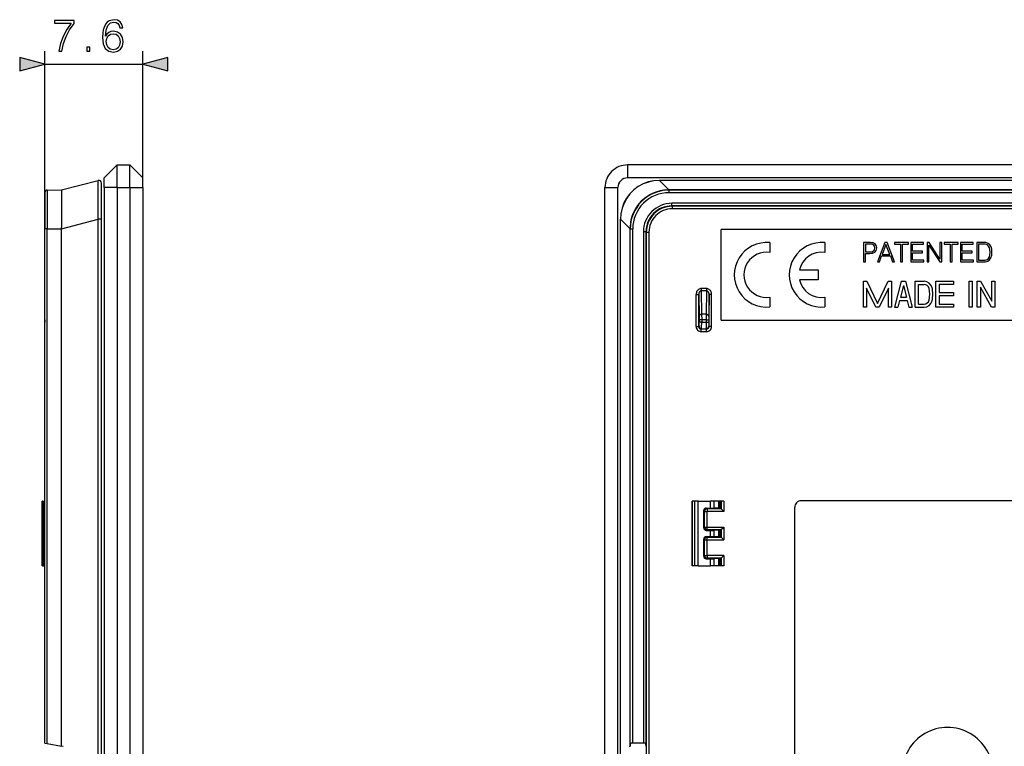
# Model space of a CAD drawing. Extents: x 0 to 420, y 0 to 297.
# Drawn here: x 215 to 291, y 109 to 165 of the extents above; entities that cross this region are included whole.
import ezdxf

# ---------------------------------------------------------------- set-up
doc = ezdxf.new("R2010")
doc.units = 0
doc.layers.get('0').update_dxf_attribs({"linetype": 'CONTINUOUS'})

msp = doc.modelspace()

# ---------------------------------------------------------------- linework, layer by layer
at = {"color": 7}
for p, q in [((216.64653, 148.802094), (216.64653, 162.54425)), ((224.246536, 152.000259), (224.246536, 162.54425)), ((216.64653, 161.54425), (224.246536, 161.54425)), ((222.246536, 153.750259), (221.246536, 152.750259)), ((222.246536, 153.750259), (223.246536, 153.750259)), ((222.246536, 152.000259), (222.246536, 153.750259)), ((223.246536, 153.750259), (224.246536, 152.750259)), ((223.246536, 152.000259), (223.246536, 153.750259)), ((356.236908, 153.750259), (261.736908, 153.750259)), ((261.736908, 153.750259), (261.736908, 152.750259)), ((217.946533, 151.811615), (220.796768, 152.543976)), ((221.046539, 149.541504), (221.046539, 152.35025)), ((221.246536, 152.000259), (221.246536, 152.750259)), ((224.246536, 152.000259), (224.246536, 152.750259)), ((356.236908, 152.750259), (261.736908, 152.750259)), ((264.195679, 152.550262), (264.195679, 152.543976)), ((353.778137, 152.550262), (264.195679, 152.550262)), ((353.778137, 152.543976), (264.195679, 152.543976)), ((264.92804, 151.811615), (264.195679, 152.543976)), ((216.64653, 151.60199), (216.64653, 148.802094)), ((216.844788, 151.801987), (217.946533, 151.811615)), ((216.844788, 151.801987), (216.844788, 148.802094)), ((217.946533, 151.810913), (217.946533, 151.811554)), ((217.946533, 151.810425), (217.946533, 148.896423)), ((221.246536, 152.000259), (221.246536, 57.500259)), ((222.246536, 152.000259), (221.246536, 152.000259)), ((222.246536, 152.000259), (223.246536, 152.000259)), ((222.246536, 152.000259), (222.246536, 57.500259)), ((223.246536, 152.000259), (224.246536, 152.000259)), ((223.246536, 152.000259), (223.246536, 57.500259)), ((224.246536, 152.000259), (224.246536, 57.500259)), ((259.986908, 57.500259), (259.986908, 152.000259)), ((259.986908, 152.000259), (260.986908, 152.000259)), ((260.986908, 57.500259), (260.986908, 152.000259)), ((264.925446, 151.811615), (264.840759, 151.81041)), ((264.935059, 151.801987), (264.925446, 151.811615)), ((264.927612, 151.811615), (264.925446, 151.811615)), ((353.045776, 151.811615), (264.92804, 151.811615)), ((264.935059, 151.801987), (264.935059, 151.60199)), ((353.038757, 151.801987), (264.935059, 151.801987)), ((353.038757, 151.60199), (264.935059, 151.60199)), ((352.815796, 150.779068), (265.15802, 150.779068)), ((265.15802, 150.579071), (265.15802, 150.779068)), ((352.815796, 150.579071), (265.15802, 150.579071)), ((265.15802, 150.579071), (265.18512, 150.551987)), ((265.18512, 150.551987), (265.18512, 150.35199)), ((352.788727, 150.551987), (265.18512, 150.551987)), ((352.788727, 150.35199), (265.18512, 150.35199)), ((217.946533, 148.809143), (220.796768, 149.541504)), ((221.046539, 149.541504), (220.796768, 149.541504)), ((220.796768, 59.959019), (220.796768, 149.541504)), ((221.046539, 59.959019), (221.046539, 149.541504)), ((261.18689, 149.541504), (261.193207, 149.541504)), ((261.18689, 59.959019), (261.18689, 149.541504)), ((261.193207, 59.959019), (261.193207, 149.541504)), ((261.925568, 148.809143), (261.193207, 149.541504)), ((216.64653, 109.032379), (216.64653, 148.802094)), ((216.844788, 148.802094), (216.64653, 148.802094)), ((216.844788, 148.802094), (217.946533, 148.811722)), ((216.844788, 108.997421), (216.844788, 148.802094)), ((217.946533, 148.811722), (217.946533, 148.896423)), ((217.946533, 148.80957), (217.946533, 148.811722)), ((217.946533, 108.803162), (217.946533, 148.809143)), ((261.926727, 148.895599), (261.925568, 148.811722)), ((261.935181, 148.802094), (261.925568, 148.811722)), ((261.925568, 148.80957), (261.925568, 148.811722)), ((261.925568, 108.803162), (261.925568, 148.809143)), ((261.935181, 148.802094), (262.135162, 148.802094)), ((261.935181, 108.997421), (261.935181, 148.802094)), ((262.135162, 109.032379), (262.135162, 148.802094)), ((262.958099, 148.579147), (262.958099, 109.032379)), ((263.158081, 148.579147), (262.958099, 148.579147)), ((263.158081, 148.579147), (263.158081, 108.997421)), ((263.158081, 148.579147), (263.185181, 148.552063)), ((263.185181, 148.552063), (263.185181, 60.948452)), ((263.185181, 148.552063), (263.385162, 148.552063)), ((263.385162, 148.552063), (263.385162, 60.948452)), ((268.986908, 141.750259), (268.986908, 148.750259)), ((348.986908, 148.750259), (268.986908, 148.750259)), ((272.736877, 147.737732), (272.736877, 146.982574)), ((276.987701, 147.737701), (276.987701, 146.982574)), ((279.987701, 147.750259), (279.987701, 146.250259)), ((280.511353, 147.750259), (279.987701, 147.750259)), ((280.505096, 147.627167), (280.125397, 147.627167)), ((280.125397, 147.627167), (280.125397, 147.024261)), ((280.125397, 147.024261), (280.446655, 147.024261)), ((280.446655, 147.024261), (280.630249, 147.038849)), ((280.663635, 147.608398), (280.505096, 147.627167)), ((280.726227, 147.723145), (280.511353, 147.750259)), ((280.630249, 147.038849), (280.759613, 147.093094)), ((280.7742, 147.554153), (280.663635, 147.608398)), ((280.68866, 146.926208), (280.863922, 147.005478)), ((280.87854, 147.64386), (280.726227, 147.723145)), ((280.759613, 147.093094), (280.834717, 147.186981)), ((280.838867, 147.462372), (280.7742, 147.554153)), ((280.834717, 147.186981), (280.861816, 147.330933)), ((280.861816, 147.330933), (280.838867, 147.462372)), ((280.863922, 147.005478), (280.968231, 147.138992)), ((280.972412, 147.512436), (280.87854, 147.64386)), ((280.968231, 147.138992), (281.003693, 147.328842)), ((281.003693, 147.328842), (280.972412, 147.512436)), ((281.640015, 147.750259), (281.070465, 146.250259)), ((281.721375, 147.604218), (281.431366, 146.832306)), ((281.80481, 147.750259), (281.640015, 147.750259)), ((282.013428, 146.832306), (281.721375, 147.604218)), ((282.374359, 146.250259), (281.80481, 147.750259)), ((282.384766, 147.750259), (282.384766, 147.627167)), ((283.457092, 147.750259), (282.384766, 147.750259)), ((282.384766, 147.627167), (282.852112, 147.627167)), ((282.852112, 147.627167), (282.852112, 146.250259)), ((282.989807, 147.627167), (283.457092, 147.627167)), ((282.989807, 146.250259), (282.989807, 147.627167)), ((283.457092, 147.627167), (283.457092, 147.750259)), ((283.642761, 147.750259), (283.642761, 146.250259)), ((284.625397, 147.750259), (283.642761, 147.750259)), ((283.780457, 147.627167), (284.625397, 147.627167)), ((283.780457, 147.082672), (283.780457, 147.627167)), ((284.552368, 147.082672), (283.780457, 147.082672)), ((284.552368, 146.959564), (284.552368, 147.082672)), ((284.625397, 147.627167), (284.625397, 147.750259)), ((284.904968, 147.750259), (284.904968, 146.250259)), ((285.057251, 147.750259), (284.904968, 147.750259)), ((285.042633, 147.53746), (285.885468, 146.250259)), ((285.042633, 146.250259), (285.042633, 147.53746)), ((285.900085, 146.463058), (285.057251, 147.750259)), ((285.900085, 147.750259), (285.900085, 146.463058)), ((286.037781, 147.750259), (285.900085, 147.750259)), ((286.037781, 146.250259), (286.037781, 147.750259)), ((286.225525, 147.750259), (286.225525, 147.627167)), ((287.297852, 147.750259), (286.225525, 147.750259)), ((286.225525, 147.627167), (286.692841, 147.627167)), ((286.692841, 147.627167), (286.692841, 146.250259)), ((286.830536, 147.627167), (287.297852, 147.627167)), ((286.830536, 146.250259), (286.830536, 147.627167)), ((287.297852, 147.627167), (287.297852, 147.750259)), ((287.483521, 147.750259), (287.483521, 146.250259)), ((288.466156, 147.750259), (287.483521, 147.750259)), ((287.621216, 147.627167), (288.466156, 147.627167)), ((287.621216, 147.082672), (287.621216, 147.627167)), ((288.393127, 147.082672), (287.621216, 147.082672)), ((288.393127, 146.959564), (288.393127, 147.082672)), ((288.466156, 147.627167), (288.466156, 147.750259)), ((288.745697, 147.750259), (288.745697, 146.250259)), ((289.098267, 147.750259), (288.745697, 147.750259)), ((289.158783, 147.627167), (288.883392, 147.627167)), ((288.883392, 147.627167), (288.883392, 146.373352)), ((289.2005, 147.750259), (289.098267, 147.750259)), ((289.388245, 147.61673), (289.158783, 147.627167)), ((289.44043, 147.737747), (289.2005, 147.750259)), ((289.563507, 147.560425), (289.388245, 147.61673)), ((289.638611, 147.6689), (289.44043, 147.737747)), ((289.657379, 147.470703), (289.563507, 147.560425)), ((289.757507, 147.560425), (289.638611, 147.6689)), ((289.724152, 147.347626), (289.657379, 147.470703)), ((289.765869, 147.191147), (289.724152, 147.347626)), ((289.847229, 147.412292), (289.757507, 147.560425)), ((289.780457, 146.999207), (289.765869, 147.191147)), ((289.765869, 146.798935), (289.780457, 146.999207)), ((289.901489, 147.226624), (289.847229, 147.412292)), ((289.922333, 147.003387), (289.901489, 147.226624)), ((289.901489, 146.763474), (289.922333, 147.003387)), ((279.987701, 146.250259), (280.125397, 146.250259)), ((280.125397, 146.901154), (280.44458, 146.901154)), ((280.125397, 146.250259), (280.125397, 146.901154)), ((280.44458, 146.901154), (280.68866, 146.926208)), ((281.070465, 146.250259), (281.214417, 146.250259)), ((281.214417, 146.250259), (281.385468, 146.709229)), ((281.385468, 146.709229), (282.061401, 146.709229)), ((281.431366, 146.832306), (282.013428, 146.832306)), ((282.061401, 146.709229), (282.230408, 146.250259)), ((282.230408, 146.250259), (282.374359, 146.250259)), ((282.852112, 146.250259), (282.989807, 146.250259)), ((283.642761, 146.250259), (284.650421, 146.250259)), ((283.780457, 146.959564), (284.552368, 146.959564)), ((283.780457, 146.373352), (283.780457, 146.959564)), ((284.650421, 146.373352), (283.780457, 146.373352)), ((284.650421, 146.250259), (284.650421, 146.373352)), ((284.904968, 146.250259), (285.042633, 146.250259)), ((285.885468, 146.250259), (286.037781, 146.250259)), ((286.692841, 146.250259), (286.830536, 146.250259)), ((287.483521, 146.250259), (288.49118, 146.250259)), ((287.621216, 146.959564), (288.393127, 146.959564)), ((287.621216, 146.373352), (287.621216, 146.959564)), ((288.49118, 146.373352), (287.621216, 146.373352)), ((288.49118, 146.250259), (288.49118, 146.373352)), ((288.745697, 146.250259), (289.158783, 146.250259)), ((288.883392, 146.373352), (289.17337, 146.373352)), ((289.158783, 146.250259), (289.4133, 146.260681)), ((289.17337, 146.373352), (289.39035, 146.381683)), ((289.39035, 146.381683), (289.55307, 146.429672)), ((289.4133, 146.260681), (289.6073, 146.314941)), ((289.55307, 146.429672), (289.653198, 146.515213)), ((289.6073, 146.314941), (289.740845, 146.41925)), ((289.653198, 146.515213), (289.724152, 146.638306)), ((289.724152, 146.638306), (289.765869, 146.798935)), ((289.740845, 146.41925), (289.840973, 146.569458)), ((289.840973, 146.569458), (289.901489, 146.763474)), ((275.038025, 145.625305), (276.48761, 145.625305)), ((276.48761, 145.625305), (276.48761, 144.875183)), ((276.48761, 144.875183), (275.028015, 144.875183)), ((279.987701, 142.750259), (279.987701, 144.750259)), ((279.987701, 144.750259), (280.240814, 144.750259)), ((280.240814, 144.750259), (281.067688, 143.027557)), ((281.067688, 143.027557), (281.894592, 144.750259)), ((281.894592, 144.750259), (282.147705, 144.750259)), ((282.147705, 144.750259), (282.147705, 142.750259)), ((282.907715, 144.750259), (282.387695, 142.750259)), ((282.907715, 144.750259), (283.227692, 144.750259)), ((283.227692, 144.750259), (283.747711, 142.750259)), ((283.987701, 142.750259), (283.987701, 144.750259)), ((283.987701, 144.750259), (284.66568, 144.750259)), ((285.587708, 142.750259), (285.587708, 144.750259)), ((285.587708, 144.750259), (286.947693, 144.750259)), ((286.947693, 144.750259), (286.947693, 144.510254)), ((288.147705, 142.750259), (288.147705, 144.750259)), ((288.147705, 144.750259), (288.387695, 144.750259)), ((288.387695, 144.750259), (288.387695, 142.750259)), ((288.78772, 142.750259), (288.78772, 144.750259)), ((288.78772, 144.750259), (289.045227, 144.750259)), ((289.045227, 144.750259), (289.907715, 143.210144)), ((289.907715, 143.210144), (289.907715, 144.750259)), ((289.907715, 144.750259), (290.147705, 144.750259)), ((290.147705, 144.750259), (290.147705, 142.750259)), ((267.836914, 144.186462), (267.43692, 144.186462)), ((267.43692, 144.186462), (267.43692, 144.013245)), ((267.836914, 144.013245), (267.43692, 144.013245)), ((267.43692, 144.013245), (267.464417, 142.194595)), ((267.836914, 144.013245), (267.809418, 142.194595)), ((267.836914, 144.186462), (267.836914, 144.013245)), ((280.934601, 142.750259), (280.227692, 144.222961)), ((280.227692, 144.222961), (280.227692, 142.750259)), ((281.907715, 144.222961), (281.200806, 142.750259)), ((281.907715, 142.750259), (281.907715, 144.222961)), ((283.067688, 144.41188), (282.833282, 143.510254)), ((283.067688, 144.41188), (283.302124, 143.510254)), ((284.227692, 144.510254), (284.66568, 144.510254)), ((284.227692, 142.990265), (284.227692, 144.510254)), ((285.827698, 144.510254), (285.827698, 143.87027)), ((286.947693, 144.510254), (285.827698, 144.510254)), ((289.890167, 142.750259), (289.02771, 144.290375)), ((289.02771, 144.290375), (289.02771, 142.750259)), ((267.038635, 141.251984), (267.038635, 143.726593)), ((267.038635, 143.726593), (267.238647, 143.726593)), ((267.238647, 141.251984), (267.238647, 143.726593)), ((267.238647, 143.726593), (267.264404, 142.021393)), ((268.035187, 143.726593), (268.009399, 142.021393)), ((268.235168, 143.726593), (268.035187, 143.726593)), ((268.035187, 141.251984), (268.035187, 143.726593)), ((268.235168, 141.251984), (268.235168, 143.726593)), ((272.736877, 143.517944), (272.736877, 142.762787)), ((276.987701, 143.517914), (276.987701, 142.762787)), ((282.770874, 143.270264), (282.635681, 142.750259)), ((282.770874, 143.270264), (283.364532, 143.270264)), ((282.833282, 143.510254), (283.302124, 143.510254)), ((283.364532, 143.270264), (283.499725, 142.750259)), ((285.827698, 143.87027), (286.947693, 143.87027)), ((286.947693, 143.630249), (285.827698, 143.630249)), ((285.827698, 143.630249), (285.827698, 142.990265)), ((286.947693, 143.87027), (286.947693, 143.630249)), ((280.227692, 142.750259), (279.987701, 142.750259)), ((281.200806, 142.750259), (280.934601, 142.750259)), ((282.147705, 142.750259), (281.907715, 142.750259)), ((282.387695, 142.750259), (282.635681, 142.750259)), ((283.499725, 142.750259), (283.747711, 142.750259)), ((283.987701, 142.750259), (284.66568, 142.750259)), ((284.227692, 142.990265), (284.66568, 142.990265)), ((286.947693, 142.750259), (285.587708, 142.750259)), ((285.827698, 142.990265), (286.947693, 142.990265)), ((286.947693, 142.990265), (286.947693, 142.750259)), ((288.387695, 142.750259), (288.147705, 142.750259)), ((289.02771, 142.750259), (288.78772, 142.750259)), ((290.147705, 142.750259), (289.890167, 142.750259)), ((216.64653, 141.761581), (216.64653, 141.576462)), ((267.264404, 142.021393), (267.265717, 141.761581)), ((267.465698, 141.761581), (267.265717, 141.761581)), ((267.265717, 141.761581), (267.265717, 141.576462)), ((267.809418, 142.194595), (267.464417, 142.194595)), ((267.464417, 142.194595), (267.465698, 141.761581)), ((267.808105, 141.761581), (267.465698, 141.761581)), ((267.465698, 141.761581), (267.465698, 141.576462)), ((267.809418, 142.194595), (267.808105, 141.761581)), ((267.808105, 141.761581), (268.008087, 141.761581)), ((267.808105, 141.761581), (267.808105, 141.576462)), ((268.009399, 142.021393), (268.008087, 141.761581)), ((268.008087, 141.761581), (268.008087, 141.576462)), ((268.986908, 141.750259), (348.986908, 141.750259)), ((267.038635, 141.251984), (267.238647, 141.251984)), ((267.238647, 141.251984), (267.263123, 141.276474)), ((267.465698, 141.576462), (267.265717, 141.576462)), ((267.438629, 141.051987), (267.463135, 141.076477)), ((267.438629, 140.85199), (267.438629, 141.051987)), ((267.835175, 141.051987), (267.438629, 141.051987)), ((267.463135, 141.076477), (267.810699, 141.076477)), ((267.465698, 141.576462), (267.808105, 141.576462)), ((267.808105, 141.576462), (268.008087, 141.576462)), ((267.835175, 141.051987), (267.810699, 141.076477)), ((267.835175, 140.85199), (267.835175, 141.051987)), ((268.035187, 141.251984), (268.010681, 141.276474)), ((268.235168, 141.251984), (268.035187, 141.251984)), ((267.835175, 140.85199), (267.438629, 140.85199)), ((216.449829, 127.214783), (216.449829, 127.750259)), ((216.449829, 127.750259), (216.449829, 127.214783)), ((216.466629, 127.750259), (216.449875, 127.750259)), ((216.449875, 127.214783), (216.449875, 127.750259)), ((216.455521, 127.214684), (216.449875, 127.214783)), ((216.466629, 122.750259), (216.466629, 127.750259)), ((216.466629, 127.750259), (216.589706, 127.750259)), ((216.589706, 127.750259), (216.646545, 127.750259)), ((216.589706, 122.750259), (216.589706, 127.750259)), ((266.746521, 127.750259), (266.736908, 127.750259)), ((266.736908, 122.750259), (266.736908, 127.750259)), ((266.736908, 122.750259), (266.736908, 127.750259)), ((266.736908, 122.750259), (266.736908, 127.750259)), ((266.736908, 122.750259), (266.736908, 127.750259)), ((266.736908, 122.750259), (266.736908, 127.750259)), ((266.736908, 122.750259), (266.736908, 127.750259)), ((266.736908, 122.750259), (266.736908, 127.750259)), ((266.746521, 122.750259), (266.746521, 127.750259)), ((266.948975, 127.750259), (266.746521, 127.750259)), ((266.948975, 122.750259), (266.948975, 127.750259)), ((267.186035, 127.750259), (266.948975, 127.750259)), ((267.186035, 127.750259), (268.145813, 127.750259)), ((267.186035, 122.750259), (267.186035, 127.750259)), ((267.822449, 127.214684), (268.145813, 127.214783)), ((267.822449, 127.214684), (267.883453, 127.153687)), ((268.145813, 127.214783), (268.145813, 127.750259)), ((268.420685, 127.750259), (268.145813, 127.750259)), ((268.145813, 127.214783), (268.420685, 127.211845)), ((268.420685, 127.211845), (268.420685, 127.750259)), ((268.804657, 127.750259), (268.420685, 127.750259)), ((268.804657, 127.198105), (268.420685, 127.211845)), ((268.804657, 127.198105), (268.804657, 127.750259)), ((268.905273, 127.750259), (268.804657, 127.750259)), ((268.905273, 127.191063), (268.905273, 127.750259)), ((268.980164, 127.750259), (268.905273, 127.750259)), ((268.980042, 127.153687), (268.905273, 127.191063)), ((269.180054, 127.750259), (268.980164, 127.750259)), ((268.980164, 127.750259), (268.980164, 127.153595)), ((269.180054, 127.750259), (269.180054, 126.95372)), ((274.661926, 82.225258), (274.661926, 127.275261)), ((342.81189, 127.775261), (275.161926, 127.775261)), ((216.459, 125.68586), (216.459, 127.014656)), ((216.459, 125.68586), (216.459, 127.014656)), ((267.622559, 125.68586), (267.622559, 127.014656)), ((267.622559, 127.014656), (267.683472, 126.95372)), ((267.683472, 125.746796), (267.683472, 126.95372)), ((267.683472, 126.95372), (267.883453, 126.95372)), ((267.883453, 127.153687), (267.883453, 126.95372)), ((268.980042, 127.153687), (267.883453, 127.153687)), ((267.883453, 125.746796), (267.883453, 126.95372)), ((269.180054, 126.95372), (267.883453, 126.95372)), ((268.980652, 127.153114), (269.180054, 126.95372)), ((267.622559, 125.68586), (267.683472, 125.746796)), ((267.683472, 125.746796), (267.883453, 125.746796)), ((267.883453, 125.746796), (269.180054, 125.746796)), ((267.883453, 125.546829), (267.883453, 125.746796)), ((268.980652, 125.547401), (269.180054, 125.746796)), ((269.180054, 125.746796), (269.180054, 124.753723)), ((216.449829, 125.014786), (216.449829, 125.485733)), ((216.449829, 125.485733), (216.449829, 125.014786)), ((216.455521, 125.485832), (216.449875, 125.485733)), ((216.449875, 125.014786), (216.449875, 125.485733)), ((216.455521, 125.014687), (216.449875, 125.014786)), ((267.822449, 125.485832), (267.883453, 125.546829)), ((267.822449, 125.485832), (268.145813, 125.485733)), ((267.822449, 125.014687), (268.145813, 125.014786)), ((267.822449, 125.014687), (267.883453, 124.95369)), ((267.883453, 125.546829), (268.980042, 125.546829)), ((267.883453, 124.753723), (267.883453, 124.95369)), ((267.883453, 124.95369), (268.980042, 124.95369)), ((268.145813, 125.485733), (268.420685, 125.48867)), ((268.145813, 125.014786), (268.145813, 125.485733)), ((268.145813, 125.014786), (268.420685, 125.011848)), ((268.804657, 125.502411), (268.420685, 125.48867)), ((268.420685, 125.011848), (268.420685, 125.48867)), ((268.804657, 124.998108), (268.420685, 125.011848)), ((268.804657, 124.998108), (268.804657, 125.502411)), ((268.980042, 125.546829), (268.905273, 125.50946)), ((268.905273, 124.991058), (268.905273, 125.50946)), ((268.980042, 124.95369), (268.905273, 124.991058)), ((268.980164, 125.546921), (268.980164, 124.953598)), ((268.980652, 124.953117), (269.180054, 124.753723)), ((216.459, 123.485863), (216.459, 124.814659)), ((216.459, 123.485863), (216.459, 124.814659)), ((267.622559, 123.485863), (267.622559, 124.814659)), ((267.622559, 124.814659), (267.683472, 124.753723)), ((267.683472, 123.546799), (267.683472, 124.753723)), ((267.683472, 124.753723), (267.883453, 124.753723)), ((267.883453, 123.546799), (267.883453, 124.753723)), ((267.883453, 124.753723), (269.180054, 124.753723)), ((267.622559, 123.485863), (267.683472, 123.546799)), ((267.683472, 123.546799), (267.883453, 123.546799)), ((269.180054, 123.546799), (267.883453, 123.546799)), ((267.883453, 123.546799), (267.883453, 123.346832)), ((268.980652, 123.347404), (269.180054, 123.546799)), ((269.180054, 123.546799), (269.180054, 122.750259)), ((216.449829, 122.750259), (216.449829, 123.285736)), ((216.449829, 123.285736), (216.449829, 122.750259)), ((216.455521, 123.285835), (216.449875, 123.285736)), ((216.449875, 122.750259), (216.449875, 123.285736)), ((216.466629, 122.750259), (216.449875, 122.750259)), ((216.466629, 122.750259), (216.589706, 122.750259)), ((216.589706, 122.750259), (216.646545, 122.750259)), ((266.746521, 122.750259), (266.736908, 122.750259)), ((266.948975, 122.750259), (266.746521, 122.750259)), ((267.186035, 122.750259), (266.948975, 122.750259)), ((267.186035, 122.750259), (268.145813, 122.750259)), ((267.822449, 123.285835), (267.883453, 123.346832)), ((267.822449, 123.285835), (268.145813, 123.285736)), ((268.980042, 123.346832), (267.883453, 123.346832)), ((268.145813, 123.285736), (268.420685, 123.288673)), ((268.145813, 122.750259), (268.145813, 123.285736)), ((268.420685, 122.750259), (268.145813, 122.750259)), ((268.804657, 123.302414), (268.420685, 123.288673)), ((268.420685, 122.750259), (268.420685, 123.288673)), ((268.804657, 122.750259), (268.420685, 122.750259)), ((268.804657, 122.750259), (268.804657, 123.302414)), ((268.905273, 122.750259), (268.804657, 122.750259)), ((268.980042, 123.346832), (268.905273, 123.309456)), ((268.905273, 122.750259), (268.905273, 123.309456)), ((268.980164, 122.750259), (268.905273, 122.750259)), ((268.980164, 123.346924), (268.980164, 122.750259)), ((269.180054, 122.750259), (268.980164, 122.750259)), ((216.646942, 109.03231), (216.844788, 108.997421)), ((216.844788, 108.997421), (217.946533, 108.803162)), ((261.935181, 108.997421), (261.925568, 108.803162)), ((262.958099, 109.032379), (262.135162, 109.032379)), ((263.168884, 108.779404), (263.158081, 108.997421)), ((218.081268, 108.779404), (217.946533, 108.803162)), ((261.89093, 108.779404), (261.925568, 108.803162))]:
    msp.add_line(p, q, dxfattribs=at)
for points in [[(217.733063, 162.54425), (217.976456, 162.54425), (218.105118, 163.135345), (218.303299, 163.691681), (218.577988, 164.206268), (218.929169, 164.693054), (218.929169, 164.905151), (217.416656, 164.905151), (217.416656, 164.700012), (218.696213, 164.700012), (218.348511, 164.209747), (218.070343, 163.688202), (217.865204, 163.131866)], [(221.361725, 163.712524), (221.4104, 164.178467), (221.532089, 164.519211), (221.730286, 164.724365), (221.998016, 164.793884), (222.175354, 164.762604), (222.317902, 164.679153), (222.418747, 164.54007), (222.470901, 164.359253), (222.682999, 164.359253), (222.613464, 164.616562), (222.47438, 164.811279), (222.269226, 164.932983), (222.011932, 164.97818), (221.632935, 164.887772), (221.479935, 164.779984), (221.354767, 164.630463), (221.180908, 164.19931), (221.139191, 163.924622), (221.125275, 163.608215), (221.177429, 163.11795), (221.337387, 162.763306), (221.601639, 162.54425), (221.959778, 162.474701), (222.269226, 162.533813), (222.505676, 162.690277), (222.655182, 162.940628), (222.710815, 163.27095), (222.658661, 163.608215), (222.50914, 163.862045), (222.279663, 164.021988), (221.980637, 164.0811), (221.775482, 164.056763), (221.605118, 163.983734), (221.466034, 163.869003)], [(221.4104, 163.295288), (221.448639, 163.535202), (221.559906, 163.72644), (221.730286, 163.851624), (221.949341, 163.89682), (222.168396, 163.855103), (222.335297, 163.729919), (222.436127, 163.531723), (222.47438, 163.260513), (222.439606, 163.003204), (222.338776, 162.811981), (222.171875, 162.697235), (221.942383, 162.658997), (221.719849, 162.700714), (221.552963, 162.829361), (221.445175, 163.031036)], [(219.909012, 162.54425), (220.138489, 162.54425), (220.138489, 162.853699), (219.909012, 162.853699)], [(214.714691, 161.026611), (216.64653, 161.54425), (214.714691, 162.06189)], [(226.178391, 162.06189), (224.246536, 161.54425), (226.178391, 161.026611)]]:
    msp.add_lwpolyline(points, close=True, dxfattribs=at)
for points in [[(220.796768, 149.541504), (220.785492, 150.4422), (220.779114, 151.290497), (220.778229, 151.667419), (220.779129, 151.994995), (220.782913, 152.309998), (220.785965, 152.421661), (220.789703, 152.497894), (220.791824, 152.522491), (220.794113, 152.537842), (220.795319, 152.542023), (220.79628, 152.543671), (220.796768, 152.543976)], [(264.195709, 152.550262), (263.760284, 152.520111), (263.3367, 152.430206), (262.93277, 152.282242), (262.556183, 152.079041), (262.21402, 151.824417), (261.91275, 151.523178), (261.658112, 151.18103), (261.454926, 150.804428), (261.306976, 150.400482), (261.217072, 149.976852), (261.18692, 149.541504)], [(264.195709, 152.543961), (263.762238, 152.512375), (263.340424, 152.421494), (262.938202, 152.273026), (262.563019, 152.069778), (262.222076, 151.815536), (261.9216, 151.515106), (261.667389, 151.174118), (261.464142, 150.798965), (261.315704, 150.396713), (261.224762, 149.974915), (261.193207, 149.541489)], [(264.840729, 151.81041), (264.381744, 151.763931), (263.938507, 151.650894), (263.520294, 151.473679), (263.136017, 151.235992), (262.793732, 150.942886), (262.500702, 150.60054), (262.263153, 150.216171), (262.086029, 149.797928), (261.973114, 149.354614), (261.926788, 148.895584)], [(267.43692, 144.186462), (267.380157, 144.181778), (267.324615, 144.167847), (267.271332, 144.144943), (267.221466, 144.113541), (267.175995, 144.074234), (267.135834, 144.027878), (267.101837, 143.975357), (267.074615, 143.917786), (267.054718, 143.856277), (267.042694, 143.79213), (267.038605, 143.726593)], [(267.43692, 144.01326), (267.408539, 144.010437), (267.380768, 144.001846), (267.354156, 143.987625), (267.329315, 143.968079), (267.306671, 143.943619), (267.286652, 143.914719), (267.269745, 143.881958), (267.256256, 143.846024), (267.24649, 143.807617), (267.240509, 143.767548), (267.238678, 143.726593)], [(268.235138, 143.726593), (268.23111, 143.79213), (268.219025, 143.856277), (268.199249, 143.917786), (268.172028, 143.975357), (268.13797, 144.027878), (268.097809, 144.074234), (268.052338, 144.113525), (268.002472, 144.144943), (267.949249, 144.167847), (267.893646, 144.181778), (267.836884, 144.186447)], [(268.035187, 143.726593), (268.033234, 143.767532), (268.027374, 143.807617), (268.017548, 143.846024), (268.004059, 143.881958), (267.987152, 143.914703), (267.967133, 143.943619), (267.944489, 143.968079), (267.919586, 143.987625), (267.892975, 144.001831), (267.865265, 144.010437), (267.836884, 144.01326)], [(267.464386, 142.194595), (267.436066, 142.192734), (267.408234, 142.187408), (267.381561, 142.178726), (267.356598, 142.16684), (267.333771, 142.152023), (267.313568, 142.134567), (267.296478, 142.114807), (267.282745, 142.093155), (267.272736, 142.070053), (267.266571, 142.045975), (267.264435, 142.021393)], [(268.00943, 142.021393), (268.007233, 142.045975), (268.001129, 142.070053), (267.991119, 142.093155), (267.977325, 142.114807), (267.960236, 142.134567), (267.940094, 142.152023), (267.917267, 142.16684), (267.892242, 142.178726), (267.865631, 142.187408), (267.837799, 142.192734), (267.809418, 142.194595)], [(267.263153, 141.276474), (267.265167, 141.248016), (267.271271, 141.220139), (267.281219, 141.193405), (267.294891, 141.16835), (267.311981, 141.145508), (267.332184, 141.125336), (267.355011, 141.108231), (267.380035, 141.094559), (267.406769, 141.084579), (267.434662, 141.078522), (267.463165, 141.076477)], [(267.810699, 141.076477), (267.839142, 141.078522), (267.867035, 141.084579), (267.893768, 141.094559), (267.918854, 141.108231), (267.941681, 141.125336), (267.961823, 141.145508), (267.978912, 141.16835), (267.992584, 141.193405), (268.002594, 141.220139), (268.008698, 141.248016), (268.010651, 141.276474)], [(267.883453, 127.153687), (267.855011, 127.151642), (267.827118, 127.145584), (267.800385, 127.135605), (267.77536, 127.121933), (267.752533, 127.104828), (267.73233, 127.084656), (267.71524, 127.061813), (267.701569, 127.036774), (267.691559, 127.010056), (267.685516, 126.982178), (267.683502, 126.95372)], [(267.683502, 125.746796), (267.685516, 125.718338), (267.691559, 125.690475), (267.701569, 125.663742), (267.71524, 125.638702), (267.73233, 125.61586), (267.752533, 125.595688), (267.77536, 125.578598), (267.800385, 125.564911), (267.827118, 125.554947), (267.855011, 125.548874), (267.883453, 125.546829)], [(267.883453, 124.95369), (267.855011, 124.951645), (267.827118, 124.945572), (267.800385, 124.935608), (267.77536, 124.921921), (267.752533, 124.904831), (267.73233, 124.884659), (267.71524, 124.861816), (267.701569, 124.836777), (267.691559, 124.810043), (267.685516, 124.782181), (267.683502, 124.753723)], [(267.683502, 123.546799), (267.685516, 123.518341), (267.691559, 123.490463), (267.701569, 123.463745), (267.71524, 123.438705), (267.73233, 123.415863), (267.752533, 123.395691), (267.77536, 123.378586), (267.800385, 123.364914), (267.827118, 123.354935), (267.855011, 123.348877), (267.883453, 123.346832)], [(262.135162, 109.032379), (262.106842, 109.032028), (262.079132, 109.03096), (262.052521, 109.029221), (262.027557, 109.02684), (262.004791, 109.023865), (261.98465, 109.02034), (261.96756, 109.016342), (261.953766, 109.011978), (261.943634, 109.007294), (261.937408, 109.002411), (261.935211, 108.997421)], [(263.158112, 108.997421), (263.155792, 109.002411), (263.149567, 109.007294), (263.139496, 109.011978), (263.125763, 109.016342), (263.108612, 109.02034), (263.08847, 109.023865), (263.065704, 109.02684), (263.040741, 109.029221), (263.01413, 109.03096), (262.98642, 109.032028), (262.958099, 109.032379)]]:
    msp.add_lwpolyline(points, dxfattribs=at)
for centre, radius, start, end in [((261.736908, 152.000259), 1.75, 90.000003, 180.000005), ((220.846542, 152.35025), 0.2, 0, 104.410349), ((261.736908, 152.000259), 0.75, 90.000003, 180.000005), ((216.846542, 151.60199), 0.2, 90.5, 179.999995), ((264.925385, 148.811768), 2.999828, 91.616961, 178.398872), ((264.935028, 148.802124), 2.999853, 89.999436, 180.000569), ((264.934998, 148.802155), 2.799842, 89.999019, 180.000992), ((265.15799, 148.579193), 2.199876, 89.999012, 180.000992), ((265.157959, 148.579208), 1.999864, 89.998377, 180.001621), ((265.185089, 148.552078), 1.99991, 89.999647, 180.00035), ((265.185059, 148.552094), 1.799898, 89.998992, 180.000979), ((272.486908, 145.250259), 2.499998, 84.261339, 275.738654), ((272.487823, 145.250259), 1.750136, 81.818413, 278.181581), ((276.737671, 145.250244), 2.5, 84.259993, 275.739849), ((276.73761, 145.262817), 1.737834, 81.726321, 167.960308), ((276.73761, 145.250214), 1.750255, 192.373197, 278.214557), ((284.66568, 144.11026), 0.64, 13.313391, 90.000003), ((284.66568, 144.11026), 0.4, 13.313391, 90.000003), ((283.144379, 143.750259), 1.963333, 346.686609, 13.313391), ((283.144379, 143.750259), 2.203333, 346.686609, 13.313391), ((284.66568, 143.390259), 0.4, 269.999997, 346.686609), ((284.66568, 143.390259), 0.64, 269.999997, 346.686609), ((267.438629, 141.251984), 0.399977, 179.999049, 270.000988), ((267.438599, 141.251953), 0.199966, 179.992669, 270.007326), ((256.507996, 141.494904), 10.757754, 358.837656, 0.434397), ((237.586365, 141.440521), 29.879358, 359.302575, 0.260683), ((297.686829, 141.440521), 29.878748, 179.73931, 180.697439), ((267.835205, 141.251953), 0.199966, 269.992676, 0.007325), ((267.835205, 141.251984), 0.399977, 269.999048, 0.000988), ((278.765594, 141.494904), 10.757522, 179.565591, 181.162357), ((212.710587, 127.067162), 3.748427, 359.197444, 2.249567), ((212.710587, 127.067162), 3.748427, 359.197444, 2.249567), ((267.82254, 127.014687), 0.2, 90.027911, 180.009667), ((268.80896, 126.447105), 0.750555, 82.623958, 90.328678), ((275.161926, 127.275246), 0.500009, 89.998732, 179.998748), ((212.710587, 125.633354), 3.748427, 357.750433, 0.802556), ((212.710587, 125.633354), 3.748427, 357.750433, 0.802556), ((267.82254, 125.685829), 0.2, 179.990333, 269.972089), ((212.710587, 124.867165), 3.748427, 359.197444, 2.249567), ((212.710587, 124.867165), 3.748427, 359.197444, 2.249567), ((267.82254, 124.81469), 0.2, 90.027911, 180.009667), ((268.80896, 126.253418), 0.750555, 269.671322, 277.376042), ((268.80896, 124.247101), 0.750555, 82.623958, 90.328678), ((212.710587, 123.433357), 3.748427, 357.750433, 0.802556), ((212.710587, 123.433357), 3.748427, 357.750433, 0.802556), ((267.82254, 123.485832), 0.2, 179.990333, 269.972089), ((268.80896, 124.053413), 0.750555, 269.671322, 277.376042), ((286.486908, 106.750259), 3.5, 0, 180.000005)]:
    msp.add_arc(centre, radius, start, end, dxfattribs=at)
for points in [[(214.714691, 161.026611), (216.64653, 161.54425), (214.714691, 161.026611), (214.714691, 162.06189)], [(226.178391, 162.06189), (224.246536, 161.54425), (226.178391, 162.06189), (226.178391, 161.026611)]]:
    msp.add_solid(points, dxfattribs=at)

doc.saveas('drawing.dxf')
